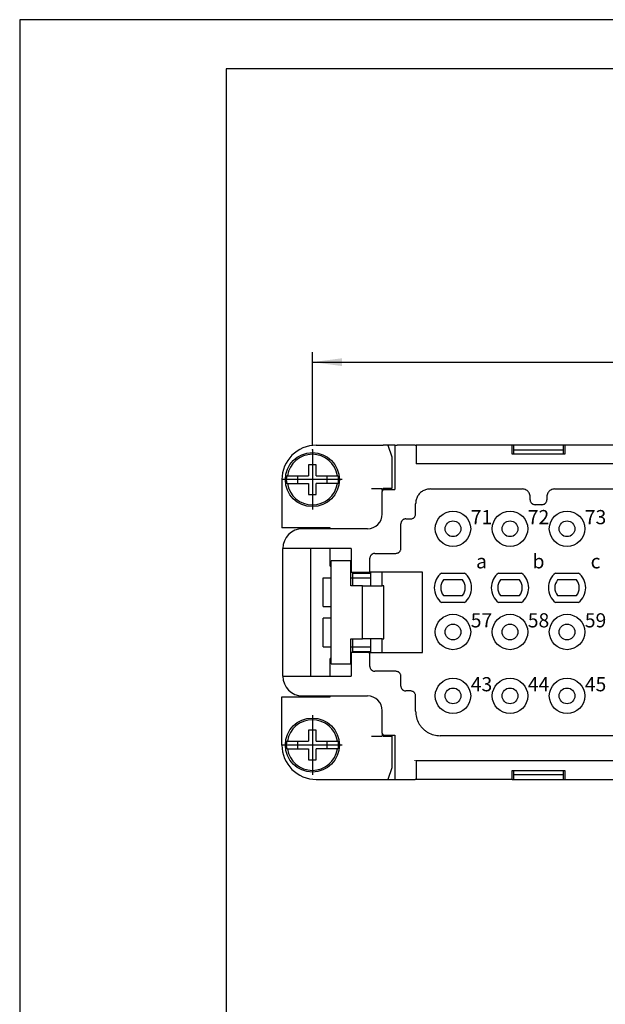
# Model space of a CAD drawing. Units: millimetres. Extents: x -210 to 0, y 0 to 297.
# Drawn here: x -210 to -150, y 197 to 297 of the extents above; entities that cross this region are included whole.
import ezdxf

# ---------------------------------------------------------------- set-up
doc = ezdxf.new("R2010")
doc.units = ezdxf.units.MM
doc.linetypes.add('DOT_CENTER', pattern=[14, 12, -1, 0, -1])
doc.layers.add('1', color=7, linetype='Continuous')
doc.styles.add('CONVERTER_14', font='simplex.shx', dxfattribs={"width": 0.95})
doc.dimstyles.new('ME10_DIM_10', dxfattribs={"dimtxt": 3, "dimasz": 3, "dimexe": 1, "dimexo": 0.5, "dimgap": 2, "dimtad": 1, "dimzin": 12, "dimdsep": 46, "dimtxsty": 'CONVERTER_14', "dimsah": 1, "dimcen": 0.09, "dimclrd": 7, "dimclre": 7, "dimclrt": 7, "dimadec": 0, "dimazin": 0, "dimtfac": 1, "dimtdec": 4, "dimtix": 1, "dimtmove": 0, "dimatfit": 3, "dimfxl": 1, "dimtolj": 1, "dimtzin": 0, "dimarcsym": 0})

# ---------------------------------------------------------------- blocks, each defined once
blk = doc.blocks.new('*D2')
at = {"layer": '1', "color": 7, "linetype": 'Continuous'}
for p, q in [((-180.23, 253.74), (-180.23, 263.17)), ((-76.23, 253.74), (-76.23, 263.17)), ((-180.23, 262.17), (-76.23, 262.17))]:
    blk.add_line(p, q, dxfattribs=at)
at = {"layer": '1', "color": 7}
for points in [[(-177.23, 262.56), (-177.23, 261.77), (-180.23, 262.17)], [(-79.23, 261.77), (-79.23, 262.56), (-76.23, 262.17)]]:
    blk.add_solid(points, dxfattribs=at)
at = {"layer": '1', "color": 7, "insert": (-131.74, 264.17), "char_height": 3, "attachment_point": 7, "rotation": 0.0003, "line_spacing_factor": 0.60024, "style": 'CONVERTER_14'}
blk.add_mtext('104', dxfattribs=at)

msp = doc.modelspace()

# ---------------------------------------------------------------- linework, layer by layer
at = {"color": 7, "linetype": 'Continuous'}
for p, q in [((-179.831, 253.719), (-173.032, 253.719)), ((-172.54, 253.719), (-173.032, 253.719)), ((-171.831, 253.719), (-172.54, 253.719)), ((-172.54, 253.719), (-172.141, 252.542)), ((-171.831, 253.719), (-171.831, 249.219)), ((-171.831, 253.719), (-171.617, 253.719)), ((-169.764, 253.719), (-171.617, 253.719)), ((-169.764, 253.719), (-169.681, 253.719)), ((-159.899, 253.719), (-169.681, 253.719)), ((-169.681, 253.719), (-169.681, 251.819)), ((-159.899, 252.819), (-159.899, 253.719)), ((-159.759, 253.719), (-159.899, 253.719)), ((-154.703, 253.719), (-159.759, 253.719)), ((-159.759, 253.719), (-159.759, 252.819)), ((-154.703, 252.819), (-154.703, 253.719)), ((-154.563, 253.719), (-154.703, 253.719)), ((-130.899, 253.719), (-154.563, 253.719)), ((-154.563, 253.719), (-154.563, 252.819)), ((-172.141, 252.542), (-172.141, 249.319)), ((-159.759, 252.819), (-159.899, 252.819)), ((-154.703, 253.219), (-159.759, 253.219)), ((-154.703, 252.819), (-159.759, 252.819)), ((-154.563, 252.819), (-154.703, 252.819)), ((-179.831, 251.719), (-180.631, 251.719)), ((-180.631, 251.719), (-180.631, 250.619)), ((-179.831, 250.619), (-179.831, 251.719)), ((-86.781, 251.819), (-169.681, 251.819)), ((-182.854, 250.619), (-182.775, 250.619)), ((-182.775, 250.619), (-181.731, 250.619)), ((-181.731, 250.619), (-180.631, 250.619)), ((-181.731, 250.619), (-181.731, 249.819)), ((-179.831, 250.619), (-178.731, 250.619)), ((-178.731, 250.619), (-177.687, 250.619)), ((-178.731, 249.819), (-178.731, 250.619)), ((-177.687, 250.619), (-177.608, 250.619)), ((-183.331, 250.219), (-183.331, 245.319)), ((-182.775, 249.819), (-182.854, 249.819)), ((-182.775, 249.819), (-181.731, 249.819)), ((-181.731, 249.819), (-180.631, 249.819)), ((-180.631, 249.819), (-180.631, 248.719)), ((-179.831, 248.719), (-179.831, 249.819)), ((-178.731, 249.819), (-179.831, 249.819)), ((-177.687, 249.819), (-178.731, 249.819)), ((-177.608, 249.819), (-177.687, 249.819)), ((-180.631, 248.719), (-179.831, 248.719)), ((-174.227, 249.319), (-173.131, 249.319)), ((-173.131, 249.129), (-173.131, 249.319)), ((-173.131, 249.129), (-173.131, 249.005)), ((-173.131, 246.719), (-173.131, 249.005)), ((-173.022, 249.133), (-173.032, 249.132)), ((-173.022, 249.319), (-173.022, 249.133)), ((-172.141, 249.319), (-173.022, 249.319)), ((-173.022, 249.219), (-171.831, 249.219)), ((-168.231, 249.269), (-158.881, 249.269)), ((-158.081, 248.168), (-158.081, 248.469)), ((-156.381, 248.469), (-156.381, 248.168)), ((-155.581, 249.269), (-129.881, 249.269)), ((-169.731, 246.718), (-169.731, 247.769)), ((-156.881, 247.669), (-157.581, 247.669)), ((-171.231, 243.218), (-171.231, 245.719)), ((-170.731, 246.219), (-170.231, 246.219)), ((-178.431, 245.319), (-183.331, 245.319)), ((-178.431, 245.219), (-181.231, 245.219)), ((-178.431, 245.219), (-178.431, 245.319)), ((-174.631, 245.219), (-178.431, 245.219)), ((-180.431, 243.219), (-183.231, 243.219)), ((-183.231, 230.219), (-183.231, 243.219)), ((-180.431, 243.219), (-180.431, 230.219)), ((-178.431, 243.219), (-180.431, 243.219)), ((-178.431, 241.419), (-178.431, 243.219)), ((-176.281, 243.219), (-178.431, 243.219)), ((-176.281, 243.219), (-176.281, 240.819)), ((-173.881, 242.719), (-171.731, 242.719)), ((-178.431, 241.419), (-178.331, 241.419)), ((-178.331, 231.469), (-178.331, 241.969)), ((-176.331, 241.969), (-178.331, 241.969)), ((-176.331, 239.419), (-176.331, 241.969)), ((-176.331, 241.419), (-176.281, 241.419)), ((-174.381, 240.819), (-174.381, 242.219)), ((-176.331, 241.219), (-176.281, 241.219)), ((-176.281, 240.819), (-174.532, 240.819)), ((-176.131, 240.219), (-176.131, 240.719)), ((-176.131, 240.719), (-174.331, 240.719)), ((-174.532, 240.819), (-174.381, 240.819)), ((-173.131, 240.819), (-174.381, 240.819)), ((-174.331, 240.819), (-174.331, 240.719)), ((-174.331, 240.719), (-174.331, 240.219)), ((-173.131, 239.419), (-173.131, 240.819)), ((-169.031, 240.819), (-173.131, 240.819)), ((-169.031, 232.619), (-169.031, 240.819)), ((-167.097, 240.719), (-164.765, 240.719)), ((-161.297, 240.719), (-158.965, 240.719)), ((-155.497, 240.719), (-153.165, 240.719)), ((-179.131, 237.319), (-179.131, 240.219)), ((-179.131, 240.219), (-178.331, 240.219)), ((-176.331, 240.219), (-176.131, 240.219)), ((-175.131, 239.419), (-176.331, 239.419)), ((-176.131, 239.419), (-176.131, 240.219)), ((-176.131, 240.219), (-174.331, 240.219)), ((-175.131, 239.419), (-174.338, 239.419)), ((-175.131, 234.019), (-175.131, 239.419)), ((-174.338, 239.419), (-173.131, 239.419)), ((-174.331, 240.219), (-174.331, 239.42)), ((-172.97, 239.419), (-173.131, 239.419)), ((-172.97, 234.019), (-172.97, 239.419)), ((-164.971, 240.019), (-166.892, 240.019)), ((-159.171, 240.019), (-161.092, 240.019)), ((-153.371, 240.019), (-155.292, 240.019)), ((-166.892, 238.419), (-164.971, 238.419)), ((-161.092, 238.419), (-159.171, 238.419)), ((-155.292, 238.419), (-153.371, 238.419)), ((-164.765, 237.719), (-167.097, 237.719)), ((-158.965, 237.719), (-161.297, 237.719)), ((-153.165, 237.719), (-155.497, 237.719)), ((-179.131, 237.319), (-178.331, 237.319)), ((-179.131, 233.219), (-179.131, 236.119)), ((-178.331, 236.119), (-179.131, 236.119)), ((-176.331, 231.469), (-176.331, 234.019)), ((-176.331, 234.019), (-175.131, 234.019)), ((-176.131, 233.219), (-176.131, 234.019)), ((-174.338, 234.019), (-175.131, 234.019)), ((-173.131, 234.019), (-174.338, 234.019)), ((-174.331, 234.017), (-174.331, 233.219)), ((-173.131, 234.019), (-172.97, 234.019)), ((-173.131, 232.619), (-173.131, 234.019)), ((-179.131, 233.219), (-178.331, 233.219)), ((-176.331, 233.219), (-176.131, 233.219)), ((-176.281, 232.619), (-176.281, 230.219)), ((-174.532, 232.619), (-176.281, 232.619)), ((-176.131, 232.719), (-176.131, 233.219)), ((-176.131, 233.219), (-174.331, 233.219)), ((-176.131, 232.719), (-174.331, 232.719)), ((-174.532, 232.619), (-174.381, 232.619)), ((-174.381, 231.218), (-174.381, 232.619)), ((-174.381, 232.619), (-173.131, 232.619)), ((-174.331, 233.219), (-174.331, 232.719)), ((-174.331, 232.719), (-174.331, 232.619)), ((-173.131, 232.619), (-169.031, 232.619)), ((-178.431, 230.219), (-178.431, 232.019)), ((-178.331, 232.019), (-178.431, 232.019)), ((-178.331, 231.469), (-176.331, 231.469)), ((-176.331, 232.219), (-176.281, 232.219)), ((-176.281, 232.019), (-176.331, 232.019)), ((-171.731, 230.719), (-173.881, 230.719)), ((-183.231, 230.219), (-180.431, 230.219)), ((-180.431, 230.219), (-178.431, 230.219)), ((-178.431, 230.219), (-176.281, 230.219)), ((-171.231, 229.218), (-171.231, 230.219)), ((-170.231, 228.719), (-170.731, 228.719)), ((-183.331, 228.119), (-178.431, 228.119)), ((-183.331, 223.219), (-183.331, 228.119)), ((-181.231, 228.219), (-178.431, 228.219)), ((-178.431, 228.119), (-178.431, 228.219)), ((-178.431, 228.219), (-174.631, 228.219)), ((-169.731, 226.668), (-169.731, 228.219)), ((-173.131, 224.432), (-173.131, 226.719)), ((-179.831, 224.719), (-180.631, 224.719)), ((-180.631, 224.719), (-180.631, 223.619)), ((-179.831, 223.619), (-179.831, 224.719)), ((-173.131, 224.432), (-173.131, 224.308)), ((-182.854, 223.619), (-182.775, 223.619)), ((-182.775, 223.619), (-181.731, 223.619)), ((-181.731, 223.619), (-181.731, 222.819)), ((-181.731, 223.619), (-180.631, 223.619)), ((-179.831, 223.619), (-178.731, 223.619)), ((-178.731, 222.819), (-178.731, 223.619)), ((-178.731, 223.619), (-177.687, 223.619)), ((-177.687, 223.619), (-177.608, 223.619)), ((-174.227, 224.119), (-173.131, 224.119)), ((-173.131, 224.308), (-173.131, 224.119)), ((-173.032, 224.305), (-173.022, 224.304)), ((-173.022, 224.304), (-173.022, 224.119)), ((-173.022, 224.219), (-171.831, 224.219)), ((-173.022, 224.119), (-172.141, 224.119)), ((-172.141, 224.119), (-172.141, 220.895)), ((-171.831, 224.219), (-171.831, 219.719)), ((-141.481, 224.169), (-167.231, 224.169)), ((-182.775, 222.819), (-182.854, 222.819)), ((-182.775, 222.819), (-181.731, 222.819)), ((-181.731, 222.819), (-180.631, 222.819)), ((-180.631, 222.819), (-180.631, 221.719)), ((-179.831, 221.719), (-179.831, 222.819)), ((-178.731, 222.819), (-179.831, 222.819)), ((-177.687, 222.819), (-178.731, 222.819)), ((-177.608, 222.819), (-177.687, 222.819)), ((-180.631, 221.719), (-179.831, 221.719)), ((-169.764, 221.617), (-169.768, 221.67)), ((-86.781, 221.619), (-169.681, 221.619)), ((-169.681, 221.619), (-169.681, 219.719)), ((-172.141, 220.895), (-172.54, 219.719)), ((-159.899, 219.719), (-159.899, 220.619)), ((-159.899, 220.619), (-159.759, 220.619)), ((-159.759, 220.619), (-159.759, 219.719)), ((-159.759, 220.619), (-154.703, 220.619)), ((-154.703, 220.619), (-154.563, 220.619)), ((-154.703, 219.719), (-154.703, 220.619)), ((-154.563, 220.619), (-154.563, 219.719)), ((-179.831, 219.719), (-173.032, 219.719)), ((-173.032, 219.719), (-172.54, 219.719)), ((-172.54, 219.719), (-171.831, 219.719)), ((-171.831, 219.719), (-171.617, 219.719)), ((-171.617, 219.719), (-169.764, 219.719)), ((-169.681, 219.719), (-169.764, 219.719)), ((-159.899, 219.719), (-169.681, 219.719)), ((-159.899, 219.719), (-159.759, 219.719)), ((-159.759, 220.219), (-154.703, 220.219)), ((-159.759, 219.719), (-154.703, 219.719)), ((-154.703, 219.719), (-154.563, 219.719)), ((-154.563, 219.719), (-130.899, 219.719))]:
    msp.add_line(p, q, dxfattribs=at)
for centre, radius in [((-180.231, 250.219), 2.75), ((-165.931, 245.219), 1.8), ((-160.131, 245.219), 1.8), ((-154.331, 245.219), 1.8), ((-165.931, 245.219), 0.8), ((-160.131, 245.219), 0.8), ((-154.331, 245.219), 0.8), ((-165.931, 234.719), 1.8), ((-160.131, 234.719), 1.8), ((-154.331, 234.719), 1.8), ((-165.931, 234.719), 0.8), ((-160.131, 234.719), 0.8), ((-154.331, 234.719), 0.8), ((-165.931, 228.219), 1.8), ((-160.131, 228.219), 1.8), ((-154.331, 228.219), 1.8), ((-165.931, 228.219), 0.8), ((-160.131, 228.219), 0.8), ((-154.331, 228.219), 0.8), ((-180.231, 223.219), 2.75)]:
    msp.add_circle(centre, radius, dxfattribs=at)
for centre, radius, start, end in [((-179.831, 250.219), 3.5, 90, 180), ((-180.231, 250.219), 2.575, 8.93643, 171.06357), ((-180.231, 250.219), 2.654, 171.3308, 188.6692), ((-180.231, 250.219), 2.654, 351.3308, 8.6692), ((-180.231, 250.219), 2.575, 188.93643, 351.06357), ((-174.631, 246.719), 1.5, 270, 0), ((-181.231, 243.219), 2, 90, 180), ((-165.931, 239.219), 1.9, 127.86365, 232.13635), ((-165.931, 239.219), 1.9, 307.86365, 52.13635), ((-160.131, 239.219), 1.9, 127.86365, 232.13635), ((-160.131, 239.219), 1.9, 307.86365, 52.13635), ((-154.331, 239.219), 1.9, 127.86365, 232.13635), ((-154.331, 239.219), 1.9, 307.86365, 52.13635), ((-165.931, 239.219), 1.25, 140.20818, 219.79182), ((-165.931, 239.219), 1.25, 320.20818, 39.79182), ((-160.131, 239.219), 1.25, 140.20818, 219.79182), ((-160.131, 239.219), 1.25, 320.20818, 39.79182), ((-154.331, 239.219), 1.25, 140.20818, 219.79182), ((-154.331, 239.219), 1.25, 320.20818, 39.79182), ((-181.231, 230.219), 2, 180, 270), ((-174.631, 226.719), 1.5, 0, 90), ((-180.231, 223.219), 2.575, 8.93643, 171.06357), ((-180.231, 223.219), 2.654, 171.3308, 188.6692), ((-180.231, 223.219), 2.654, 351.3308, 8.6692), ((-179.831, 223.219), 3.5, 180, 270), ((-180.231, 223.219), 2.575, 188.93643, 351.06357)]:
    msp.add_arc(centre, radius, start, end, dxfattribs=at)
for points, knots in [([(-171.617, 253.719), (-171.617, 253.719), (-171.617, 253.719), (-171.617, 253.719), (-171.617, 253.719)], [0, 0, 0, 0, 0.00002179512, 0.000043426749, 0.000043426749, 0.000043426749, 0.000043426749]), ([(-169.764, 253.719), (-169.764, 253.719), (-169.764, 253.719), (-169.764, 253.719), (-169.764, 253.719)], [0, 0, 0, 0, 0.00002179512, 0.000043426748, 0.000043426748, 0.000043426748, 0.000043426748]), ([(-173.131, 249.129), (-173.115, 249.129), (-173.081, 249.129), (-173.048, 249.131), (-173.032, 249.132)], [0, 0, 0, 0, 0.049641246, 0.099277575, 0.099277575, 0.099277575, 0.099277575]), ([(-173.131, 249.005), (-173.131, 249.005), (-173.131, 249.005), (-173.131, 249.005), (-173.131, 249.005)], [0, 0, 0, 0, 0.000021631629, 0.000043426749, 0.000043426749, 0.000043426749, 0.000043426749]), ([(-168.231, 249.269), (-168.362, 249.259), (-168.624, 249.239), (-168.929, 249.107), (-169.147, 248.962), (-169.295, 248.832), (-169.425, 248.684), (-169.57, 248.467), (-169.701, 248.161), (-169.721, 247.9), (-169.731, 247.769)], [0, 0, 0, 0, 0.3915534, 0.7831068, 0.979287, 1.1754831, 1.3716792, 1.5678594, 1.9594127, 2.3509662, 2.3509662, 2.3509662, 2.3509662]), ([(-158.081, 248.469), (-158.086, 248.538), (-158.097, 248.678), (-158.167, 248.841), (-158.244, 248.957), (-158.314, 249.036), (-158.393, 249.105), (-158.509, 249.182), (-158.672, 249.253), (-158.811, 249.263), (-158.881, 249.269)], [0, 0, 0, 0, 0.2088285, 0.417657, 0.5222864, 0.6269243, 0.7315622, 0.8361917, 1.0450201, 1.2538486, 1.2538486, 1.2538486, 1.2538486]), ([(-155.581, 249.269), (-155.651, 249.263), (-155.791, 249.253), (-155.953, 249.182), (-156.069, 249.105), (-156.148, 249.036), (-156.218, 248.957), (-156.295, 248.841), (-156.365, 248.678), (-156.376, 248.538), (-156.381, 248.469)], [0, 0, 0, 0, 0.2088285, 0.417657, 0.5222864, 0.6269243, 0.7315622, 0.8361917, 1.0450201, 1.2538486, 1.2538486, 1.2538486, 1.2538486]), ([(-158.081, 248.168), (-158.078, 248.125), (-158.071, 248.038), (-158.027, 247.936), (-157.979, 247.863), (-157.936, 247.814), (-157.886, 247.771), (-157.814, 247.722), (-157.712, 247.678), (-157.625, 247.672), (-157.581, 247.669)], [0, 0, 0, 0, 0.13051781, 0.2610356, 0.32642899, 0.39182769, 0.45722639, 0.52261979, 0.65313757, 0.78365538, 0.78365538, 0.78365538, 0.78365538]), ([(-156.881, 247.669), (-156.837, 247.672), (-156.75, 247.678), (-156.648, 247.722), (-156.576, 247.771), (-156.526, 247.814), (-156.483, 247.863), (-156.435, 247.936), (-156.391, 248.038), (-156.384, 248.125), (-156.381, 248.168)], [0, 0, 0, 0, 0.13051781, 0.2610356, 0.32642899, 0.39182769, 0.45722639, 0.52261979, 0.65313757, 0.78365538, 0.78365538, 0.78365538, 0.78365538]), ([(-170.231, 246.219), (-170.187, 246.222), (-170.1, 246.228), (-169.998, 246.272), (-169.926, 246.321), (-169.876, 246.364), (-169.833, 246.413), (-169.785, 246.486), (-169.741, 246.588), (-169.734, 246.675), (-169.731, 246.718)], [0, 0, 0, 0, 0.13051781, 0.2610356, 0.32642899, 0.39182769, 0.45722639, 0.52261979, 0.65313757, 0.78365538, 0.78365538, 0.78365538, 0.78365538]), ([(-170.731, 246.219), (-170.775, 246.215), (-170.862, 246.209), (-170.964, 246.165), (-171.036, 246.116), (-171.086, 246.073), (-171.129, 246.024), (-171.177, 245.951), (-171.221, 245.849), (-171.228, 245.762), (-171.231, 245.719)], [0, 0, 0, 0, 0.13051781, 0.2610356, 0.32642899, 0.39182769, 0.45722639, 0.52261979, 0.65313757, 0.78365538, 0.78365538, 0.78365538, 0.78365538]), ([(-173.881, 242.719), (-173.925, 242.715), (-174.012, 242.709), (-174.114, 242.665), (-174.186, 242.616), (-174.236, 242.573), (-174.279, 242.524), (-174.327, 242.451), (-174.371, 242.349), (-174.378, 242.262), (-174.381, 242.219)], [0, 0, 0, 0, 0.13051781, 0.2610356, 0.32642899, 0.39182769, 0.45722639, 0.52261979, 0.65313757, 0.78365538, 0.78365538, 0.78365538, 0.78365538]), ([(-171.731, 242.719), (-171.687, 242.722), (-171.6, 242.728), (-171.498, 242.772), (-171.426, 242.821), (-171.376, 242.864), (-171.333, 242.913), (-171.285, 242.986), (-171.241, 243.088), (-171.234, 243.175), (-171.231, 243.218)], [0, 0, 0, 0, 0.13051781, 0.2610356, 0.32642899, 0.39182769, 0.45722639, 0.52261979, 0.65313757, 0.78365538, 0.78365538, 0.78365538, 0.78365538]), ([(-174.331, 239.42), (-174.331, 239.42), (-174.332, 239.419), (-174.333, 239.419), (-174.336, 239.419), (-174.337, 239.419), (-174.338, 239.419)], [0, 0, 0, 0, 0.0010850808, 0.0022107784, 0.0049547404, 0.0077137155, 0.0077137155, 0.0077137155, 0.0077137155]), ([(-174.338, 234.019), (-174.337, 234.019), (-174.336, 234.019), (-174.333, 234.018), (-174.332, 234.018), (-174.331, 234.017), (-174.331, 234.017)], [0, 0, 0, 0, 0.0027587036, 0.005502399, 0.0066283648, 0.0077137002, 0.0077137002, 0.0077137002, 0.0077137002]), ([(-174.381, 231.218), (-174.378, 231.175), (-174.371, 231.088), (-174.327, 230.986), (-174.279, 230.913), (-174.236, 230.864), (-174.186, 230.821), (-174.114, 230.772), (-174.012, 230.728), (-173.925, 230.722), (-173.881, 230.719)], [0, 0, 0, 0, 0.13051781, 0.2610356, 0.32642899, 0.39182769, 0.45722639, 0.52261979, 0.65313757, 0.78365538, 0.78365538, 0.78365538, 0.78365538]), ([(-171.231, 230.219), (-171.234, 230.262), (-171.241, 230.349), (-171.285, 230.451), (-171.333, 230.524), (-171.376, 230.573), (-171.426, 230.616), (-171.498, 230.665), (-171.6, 230.709), (-171.687, 230.715), (-171.731, 230.719)], [0, 0, 0, 0, 0.13051781, 0.2610356, 0.32642899, 0.39182769, 0.45722639, 0.52261979, 0.65313757, 0.78365538, 0.78365538, 0.78365538, 0.78365538]), ([(-171.231, 229.218), (-171.228, 229.175), (-171.221, 229.088), (-171.177, 228.986), (-171.129, 228.913), (-171.086, 228.864), (-171.036, 228.821), (-170.964, 228.772), (-170.862, 228.728), (-170.775, 228.722), (-170.731, 228.719)], [0, 0, 0, 0, 0.13051781, 0.2610356, 0.32642899, 0.39182769, 0.45722639, 0.52261979, 0.65313757, 0.78365538, 0.78365538, 0.78365538, 0.78365538]), ([(-169.731, 228.219), (-169.734, 228.262), (-169.741, 228.349), (-169.785, 228.451), (-169.833, 228.524), (-169.876, 228.573), (-169.926, 228.616), (-169.998, 228.665), (-170.1, 228.709), (-170.187, 228.715), (-170.231, 228.719)], [0, 0, 0, 0, 0.13051781, 0.2610356, 0.32642899, 0.39182769, 0.45722639, 0.52261979, 0.65313757, 0.78365538, 0.78365538, 0.78365538, 0.78365538]), ([(-169.731, 226.668), (-169.715, 226.45), (-169.682, 226.014), (-169.462, 225.505), (-169.22, 225.142), (-169.004, 224.896), (-168.757, 224.679), (-168.394, 224.438), (-167.886, 224.218), (-167.449, 224.185), (-167.231, 224.169)], [0, 0, 0, 0, 0.6525891, 1.305178, 1.632145, 1.9591385, 2.286132, 2.613099, 3.2656879, 3.918277, 3.918277, 3.918277, 3.918277]), ([(-173.131, 224.432), (-173.131, 224.432), (-173.131, 224.432), (-173.131, 224.432), (-173.131, 224.432)], [0, 0, 0, 0, 0.00002179512, 0.000043426749, 0.000043426749, 0.000043426749, 0.000043426749]), ([(-173.032, 224.305), (-173.048, 224.306), (-173.081, 224.308), (-173.115, 224.308), (-173.131, 224.308)], [0, 0, 0, 0, 0.049636329, 0.099277575, 0.099277575, 0.099277575, 0.099277575]), ([(-171.617, 219.719), (-171.617, 219.719), (-171.617, 219.719), (-171.617, 219.719), (-171.617, 219.719)], [0, 0, 0, 0, 0.00002179512, 0.000043426749, 0.000043426749, 0.000043426749, 0.000043426749]), ([(-169.764, 219.719), (-169.764, 219.719), (-169.764, 219.719), (-169.764, 219.719), (-169.764, 219.719)], [0, 0, 0, 0, 0.000021631628, 0.000043426748, 0.000043426748, 0.000043426748, 0.000043426748])]:
    msp.add_open_spline(points, degree=3, knots=knots, dxfattribs=at)
at = {"layer": '1', "color": 7, "linetype": 'Continuous'}
for p, q in [((0, 297), (-210, 297)), ((-210, 297), (-210, 0)), ((-189, 292), (-189, 5)), ((-5, 292), (-189, 292))]:
    msp.add_line(p, q, dxfattribs=at)
at = {"layer": '1', "color": 7, "linetype": 'DOT_CENTER'}
for p, q in [((-180.231, 253.244), (-180.231, 247.194)), ((-177.206, 250.219), (-183.256, 250.219)), ((-180.231, 226.244), (-180.231, 220.194)), ((-177.206, 223.219), (-183.256, 223.219))]:
    msp.add_line(p, q, dxfattribs=at)
at = {"layer": '1', "color": 7}
msp.add_point((-180.231, 253.244), dxfattribs=at)

# ---------------------------------------------------------------- texts
at = {"color": 7, "char_height": 1.44, "attachment_point": 5, "line_spacing_factor": 1.320528, "style": 'CONVERTER_14'}
for s, insert in [('71', (-163.031, 246.219)), ('72', (-157.231, 246.219)), ('73', (-151.431, 246.219)), ('b', (-157.231, 241.719)), ('a', (-163.031, 241.719)), ('c', (-151.431, 241.719)), ('57', (-163.031, 235.719)), ('58', (-157.231, 235.719)), ('59', (-151.431, 235.719)), ('43', (-163.031, 229.219)), ('44', (-157.231, 229.219)), ('45', (-151.431, 229.219))]:
    msp.add_mtext(s, dxfattribs=dict(at, insert=insert))

# ---------------------------------------------------------------- dimensions: what is measured, and where the dimension line sits
at = {"layer": '1'}
dim = msp.add_linear_dim(base=(-76.231, 262.168), p1=(-180.231, 253.244), p2=(-76.231, 253.244), text='104', dimstyle='ME10_DIM_10', dxfattribs=at)
dim.commit()
dim.dimension.update_dxf_attribs({"geometry": '*D2', "text_midpoint": (-128.231, 265.668), "text_rotation": 0.00014})

doc.saveas('drawing.dxf')
